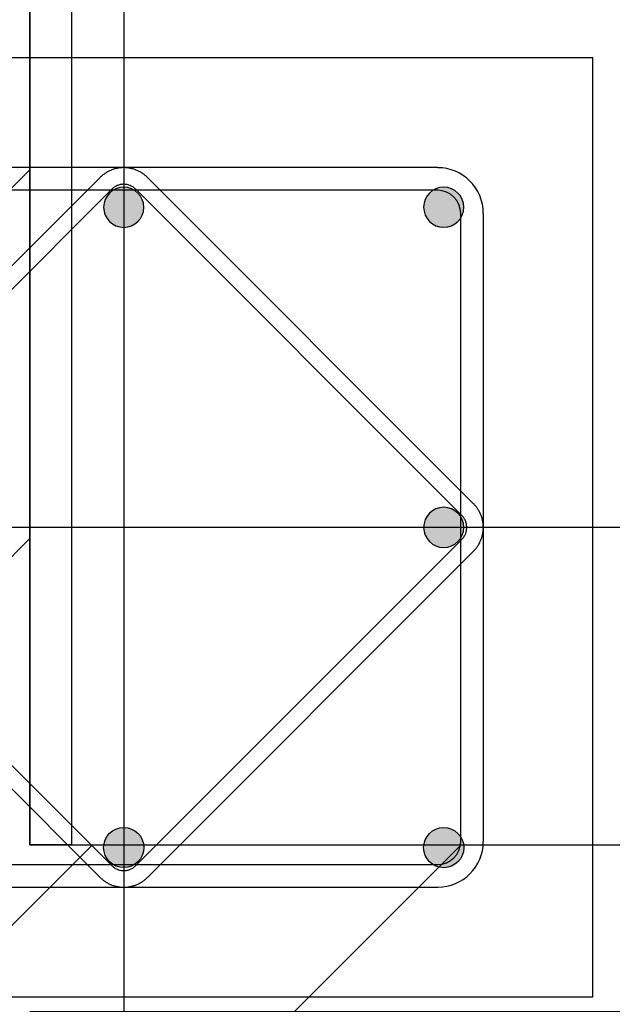
# Model space of a CAD drawing. Units: metres. Extents: x 1658 to 2031, y 333 to 529.
# Drawn here: x 1675 to 1676, y 459 to 459 of the extents above; entities that cross this region are included whole.
import ezdxf

# ---------------------------------------------------------------- set-up
doc = ezdxf.new("R2010")
doc.units = ezdxf.units.M
doc.header["$LTSCALE"] = 0.01
doc.layers.add('Layer 04', color=7, linetype='Continuous', true_color=0x8f29cd)
doc.layers.add('ستون', color=7, linetype='Continuous', true_color=0x00c9ff)

# ---------------------------------------------------------------- blocks, each defined once
blk = doc.blocks.new('ستون')
at = {"layer": 'ستون'}
for points in [[(-0.225, -0.0812), (-0.22521, -0.0812), (-0.22543, -0.08119), (-0.22565, -0.08118), (-0.22587, -0.08116), (-0.22609, -0.08114), (-0.22631, -0.08111), (-0.22653, -0.08108), (-0.22675, -0.08104), (-0.22698, -0.081), (-0.2272, -0.08095), (-0.22743, -0.08089), (-0.22765, -0.08083), (-0.22787, -0.08076), (-0.2281, -0.08069), (-0.22832, -0.08061), (-0.22854, -0.08052), (-0.22877, -0.08043), (-0.22899, -0.08034), (-0.22921, -0.08023), (-0.22942, -0.08012), (-0.22964, -0.08001), (-0.22985, -0.07989), (-0.23006, -0.07976), (-0.23027, -0.07963), (-0.23047, -0.07949), (-0.23068, -0.07935), (-0.23087, -0.0792), (-0.23107, -0.07905), (-0.23126, -0.07889), (-0.23145, -0.07872), (-0.23163, -0.07855), (-0.23181, -0.07838), (-0.23198, -0.0782), (-0.23215, -0.07802), (-0.23232, -0.07783), (-0.23248, -0.07764), (-0.23263, -0.07745), (-0.23278, -0.07725), (-0.23292, -0.07705), (-0.23306, -0.07684), (-0.23319, -0.07663), (-0.23332, -0.07642), (-0.23344, -0.07621), (-0.23355, -0.07599), (-0.23366, -0.07578), (-0.23377, -0.07556), (-0.23386, -0.07534), (-0.23395, -0.07512), (-0.23404, -0.07489), (-0.23412, -0.07467), (-0.23419, -0.07444), (-0.23426, -0.07422), (-0.23432, -0.074), (-0.23438, -0.07377), (-0.23443, -0.07355), (-0.23447, -0.07332), (-0.23451, -0.0731), (-0.23454, -0.07288), (-0.23457, -0.07266), (-0.23459, -0.07244), (-0.23461, -0.07222), (-0.23462, -0.072), (-0.23463, -0.07178), (-0.23463, -0.07157), (-0.23463, -0.07136), (-0.23462, -0.07114), (-0.23461, -0.07092), (-0.23459, -0.07071), (-0.23457, -0.07049), (-0.23454, -0.07026), (-0.23451, -0.07004), (-0.23447, -0.06982), (-0.23443, -0.06959), (-0.23438, -0.06937), (-0.23432, -0.06915), (-0.23426, -0.06892), (-0.23419, -0.0687), (-0.23412, -0.06847), (-0.23404, -0.06825), (-0.23395, -0.06803), (-0.23386, -0.0678), (-0.23377, -0.06758), (-0.23366, -0.06736), (-0.23355, -0.06715), (-0.23344, -0.06693), (-0.23332, -0.06672), (-0.23319, -0.06651), (-0.23306, -0.0663), (-0.23292, -0.0661), (-0.23278, -0.06589), (-0.23263, -0.0657), (-0.23248, -0.0655), (-0.23232, -0.06531), (-0.23215, -0.06512), (-0.23198, -0.06494), (-0.23181, -0.06476), (-0.23163, -0.06459), (-0.23145, -0.06442), (-0.23126, -0.06425), (-0.23107, -0.06409), (-0.23087, -0.06394), (-0.23068, -0.06379), (-0.23047, -0.06365), (-0.23027, -0.06351), (-0.23006, -0.06338), (-0.22985, -0.06325), (-0.22964, -0.06313), (-0.22942, -0.06302), (-0.22921, -0.06291), (-0.22899, -0.0628), (-0.22877, -0.06271), (-0.22854, -0.06262), (-0.22832, -0.06253), (-0.2281, -0.06245), (-0.22787, -0.06238), (-0.22765, -0.06231), (-0.22743, -0.06225), (-0.2272, -0.0622), (-0.22698, -0.06215), (-0.22675, -0.0621), (-0.22653, -0.06206), (-0.22631, -0.06203), (-0.22609, -0.062), (-0.22587, -0.06198), (-0.22565, -0.06196), (-0.22543, -0.06195), (-0.22521, -0.06194), (-0.225, -0.06194), (-0.22479, -0.06194), (-0.22457, -0.06195), (-0.22435, -0.06196), (-0.22413, -0.06198), (-0.22391, -0.062), (-0.22369, -0.06203), (-0.22347, -0.06206), (-0.22325, -0.0621), (-0.22302, -0.06215), (-0.2228, -0.0622), (-0.22257, -0.06225), (-0.22235, -0.06231), (-0.22213, -0.06238), (-0.2219, -0.06245), (-0.22168, -0.06253), (-0.22146, -0.06262), (-0.22123, -0.06271), (-0.22101, -0.0628), (-0.22079, -0.06291), (-0.22058, -0.06302), (-0.22036, -0.06313), (-0.22015, -0.06325), (-0.21994, -0.06338), (-0.21973, -0.06351), (-0.21953, -0.06365), (-0.21932, -0.06379), (-0.21913, -0.06394), (-0.21893, -0.06409), (-0.21874, -0.06425), (-0.21855, -0.06442), (-0.21837, -0.06459), (-0.21819, -0.06476), (-0.21802, -0.06494), (-0.21785, -0.06512), (-0.21768, -0.06531), (-0.21752, -0.0655), (-0.21737, -0.0657), (-0.21722, -0.06589), (-0.21708, -0.0661), (-0.21694, -0.0663), (-0.21681, -0.06651), (-0.21668, -0.06672), (-0.21656, -0.06693), (-0.21645, -0.06715), (-0.21634, -0.06736), (-0.21623, -0.06758), (-0.21614, -0.0678), (-0.21605, -0.06803), (-0.21596, -0.06825), (-0.21588, -0.06847), (-0.21581, -0.0687), (-0.21574, -0.06892), (-0.21568, -0.06915), (-0.21562, -0.06937), (-0.21557, -0.06959), (-0.21553, -0.06982), (-0.21549, -0.07004), (-0.21546, -0.07026), (-0.21543, -0.07049), (-0.21541, -0.07071), (-0.21539, -0.07092), (-0.21538, -0.07114), (-0.21537, -0.07136), (-0.21537, -0.07157), (-0.21537, -0.07178), (-0.21538, -0.072), (-0.21539, -0.07222), (-0.21541, -0.07244), (-0.21543, -0.07266), (-0.21546, -0.07288), (-0.21549, -0.0731), (-0.21553, -0.07332), (-0.21557, -0.07355), (-0.21562, -0.07377), (-0.21568, -0.074), (-0.21574, -0.07422), (-0.21581, -0.07444), (-0.21588, -0.07467), (-0.21596, -0.07489), (-0.21605, -0.07512), (-0.21614, -0.07534), (-0.21623, -0.07556), (-0.21634, -0.07578), (-0.21645, -0.07599), (-0.21656, -0.07621), (-0.21668, -0.07642), (-0.21681, -0.07663), (-0.21694, -0.07684), (-0.21708, -0.07705), (-0.21722, -0.07725), (-0.21737, -0.07745), (-0.21752, -0.07764), (-0.21768, -0.07783), (-0.21785, -0.07802), (-0.21802, -0.0782), (-0.21819, -0.07838), (-0.21837, -0.07855), (-0.21855, -0.07872), (-0.21874, -0.07889), (-0.21893, -0.07905), (-0.21913, -0.0792), (-0.21932, -0.07935), (-0.21953, -0.07949), (-0.21973, -0.07963), (-0.21994, -0.07976), (-0.22015, -0.07989), (-0.22036, -0.08001), (-0.22058, -0.08012), (-0.22079, -0.08023), (-0.22101, -0.08034), (-0.22123, -0.08043), (-0.22146, -0.08052), (-0.22168, -0.08061), (-0.2219, -0.08069), (-0.22213, -0.08076), (-0.22235, -0.08083), (-0.22257, -0.08089), (-0.2228, -0.08095), (-0.22302, -0.081), (-0.22325, -0.08104), (-0.22347, -0.08108), (-0.22369, -0.08111), (-0.22391, -0.08114), (-0.22413, -0.08116), (-0.22435, -0.08118), (-0.22457, -0.08119), (-0.22479, -0.0812)], [(-0.0812, -0.07152), (-0.0812, -0.07131), (-0.08119, -0.07109), (-0.08118, -0.07088), (-0.08116, -0.07066), (-0.08114, -0.07044), (-0.08111, -0.07022), (-0.08108, -0.06999), (-0.08104, -0.06977), (-0.081, -0.06955), (-0.08095, -0.06932), (-0.08089, -0.0691), (-0.08083, -0.06887), (-0.08076, -0.06865), (-0.08069, -0.06842), (-0.08061, -0.0682), (-0.08052, -0.06798), (-0.08043, -0.06776), (-0.08034, -0.06754), (-0.08023, -0.06732), (-0.08012, -0.0671), (-0.08001, -0.06688), (-0.07989, -0.06667), (-0.07976, -0.06646), (-0.07963, -0.06625), (-0.07949, -0.06605), (-0.07935, -0.06585), (-0.0792, -0.06565), (-0.07905, -0.06545), (-0.07889, -0.06526), (-0.07872, -0.06508), (-0.07855, -0.06489), (-0.07838, -0.06471), (-0.0782, -0.06454), (-0.07802, -0.06437), (-0.07783, -0.06421), (-0.07764, -0.06405), (-0.07745, -0.06389), (-0.07725, -0.06374), (-0.07705, -0.0636), (-0.07684, -0.06346), (-0.07663, -0.06333), (-0.07642, -0.0632), (-0.07621, -0.06308), (-0.07599, -0.06297), (-0.07578, -0.06286), (-0.07556, -0.06276), (-0.07534, -0.06266), (-0.07512, -0.06257), (-0.07489, -0.06248), (-0.07467, -0.06241), (-0.07444, -0.06233), (-0.07422, -0.06226), (-0.074, -0.0622), (-0.07377, -0.06215), (-0.07355, -0.0621), (-0.07332, -0.06205), (-0.0731, -0.06202), (-0.07288, -0.06198), (-0.07266, -0.06195), (-0.07244, -0.06193), (-0.07222, -0.06191), (-0.072, -0.0619), (-0.07178, -0.0619), (-0.07157, -0.06189), (-0.07136, -0.0619), (-0.07114, -0.0619), (-0.07092, -0.06191), (-0.07071, -0.06193), (-0.07049, -0.06195), (-0.07026, -0.06198), (-0.07004, -0.06202), (-0.06982, -0.06205), (-0.06959, -0.0621), (-0.06937, -0.06215), (-0.06915, -0.0622), (-0.06892, -0.06226), (-0.0687, -0.06233), (-0.06847, -0.06241), (-0.06825, -0.06248), (-0.06803, -0.06257), (-0.0678, -0.06266), (-0.06758, -0.06276), (-0.06736, -0.06286), (-0.06715, -0.06297), (-0.06693, -0.06308), (-0.06672, -0.0632), (-0.06651, -0.06333), (-0.0663, -0.06346), (-0.0661, -0.0636), (-0.06589, -0.06374), (-0.0657, -0.06389), (-0.0655, -0.06405), (-0.06531, -0.06421), (-0.06512, -0.06437), (-0.06494, -0.06454), (-0.06476, -0.06471), (-0.06459, -0.06489), (-0.06442, -0.06508), (-0.06425, -0.06526), (-0.06409, -0.06545), (-0.06394, -0.06565), (-0.06379, -0.06585), (-0.06365, -0.06605), (-0.06351, -0.06625), (-0.06338, -0.06646), (-0.06325, -0.06667), (-0.06313, -0.06688), (-0.06302, -0.0671), (-0.06291, -0.06732), (-0.0628, -0.06754), (-0.06271, -0.06776), (-0.06262, -0.06798), (-0.06253, -0.0682), (-0.06245, -0.06842), (-0.06238, -0.06865), (-0.06231, -0.06887), (-0.06225, -0.0691), (-0.0622, -0.06932), (-0.06215, -0.06955), (-0.0621, -0.06977), (-0.06206, -0.06999), (-0.06203, -0.07022), (-0.062, -0.07044), (-0.06198, -0.07066), (-0.06196, -0.07088), (-0.06195, -0.07109), (-0.06194, -0.07131), (-0.06194, -0.07152), (-0.06194, -0.07174), (-0.06195, -0.07195), (-0.06196, -0.07217), (-0.06198, -0.07239), (-0.062, -0.07261), (-0.06203, -0.07283), (-0.06206, -0.07305), (-0.0621, -0.07328), (-0.06215, -0.0735), (-0.0622, -0.07372), (-0.06225, -0.07395), (-0.06231, -0.07417), (-0.06238, -0.0744), (-0.06245, -0.07462), (-0.06253, -0.07485), (-0.06262, -0.07507), (-0.06271, -0.07529), (-0.0628, -0.07551), (-0.06291, -0.07573), (-0.06302, -0.07595), (-0.06313, -0.07616), (-0.06325, -0.07637), (-0.06338, -0.07658), (-0.06351, -0.07679), (-0.06365, -0.077), (-0.06379, -0.0772), (-0.06394, -0.0774), (-0.06409, -0.07759), (-0.06425, -0.07778), (-0.06442, -0.07797), (-0.06459, -0.07815), (-0.06476, -0.07833), (-0.06494, -0.07851), (-0.06512, -0.07868), (-0.06531, -0.07884), (-0.0655, -0.079), (-0.0657, -0.07915), (-0.06589, -0.0793), (-0.0661, -0.07945), (-0.0663, -0.07958), (-0.06651, -0.07972), (-0.06672, -0.07984), (-0.06693, -0.07996), (-0.06715, -0.08008), (-0.06736, -0.08019), (-0.06758, -0.08029), (-0.0678, -0.08039), (-0.06803, -0.08048), (-0.06825, -0.08056), (-0.06847, -0.08064), (-0.0687, -0.08071), (-0.06892, -0.08078), (-0.06915, -0.08084), (-0.06937, -0.0809), (-0.06959, -0.08095), (-0.06982, -0.08099), (-0.07004, -0.08103), (-0.07026, -0.08106), (-0.07049, -0.08109), (-0.07071, -0.08111), (-0.07092, -0.08113), (-0.07114, -0.08114), (-0.07136, -0.08115), (-0.07157, -0.08115), (-0.07178, -0.08115), (-0.072, -0.08114), (-0.07222, -0.08113), (-0.07244, -0.08111), (-0.07266, -0.08109), (-0.07288, -0.08106), (-0.0731, -0.08103), (-0.07332, -0.08099), (-0.07355, -0.08095), (-0.07377, -0.0809), (-0.074, -0.08084), (-0.07422, -0.08078), (-0.07444, -0.08071), (-0.07467, -0.08064), (-0.07489, -0.08056), (-0.07512, -0.08048), (-0.07534, -0.08039), (-0.07556, -0.08029), (-0.07578, -0.08019), (-0.07599, -0.08008), (-0.07621, -0.07996), (-0.07642, -0.07984), (-0.07663, -0.07972), (-0.07684, -0.07958), (-0.07705, -0.07945), (-0.07725, -0.0793), (-0.07745, -0.07915), (-0.07764, -0.079), (-0.07783, -0.07884), (-0.07802, -0.07868), (-0.0782, -0.07851), (-0.07838, -0.07833), (-0.07855, -0.07815), (-0.07872, -0.07797), (-0.07889, -0.07778), (-0.07905, -0.07759), (-0.0792, -0.0774), (-0.07935, -0.0772), (-0.07949, -0.077), (-0.07963, -0.07679), (-0.07976, -0.07658), (-0.07989, -0.07637), (-0.08001, -0.07616), (-0.08012, -0.07595), (-0.08023, -0.07573), (-0.08034, -0.07551), (-0.08043, -0.07529), (-0.08052, -0.07507), (-0.08061, -0.07485), (-0.08069, -0.07462), (-0.08076, -0.0744), (-0.08083, -0.07417), (-0.08089, -0.07395), (-0.08095, -0.07372), (-0.081, -0.0735), (-0.08104, -0.07328), (-0.08108, -0.07305), (-0.08111, -0.07283), (-0.08114, -0.07261), (-0.08116, -0.07239), (-0.08118, -0.07217), (-0.08119, -0.07195), (-0.0812, -0.07174)], [(-0.0812, -0.225), (-0.0812, -0.22479), (-0.08119, -0.22457), (-0.08118, -0.22435), (-0.08116, -0.22413), (-0.08114, -0.22391), (-0.08111, -0.22369), (-0.08108, -0.22347), (-0.08104, -0.22325), (-0.081, -0.22302), (-0.08095, -0.2228), (-0.08089, -0.22257), (-0.08083, -0.22235), (-0.08076, -0.22213), (-0.08069, -0.2219), (-0.08061, -0.22168), (-0.08052, -0.22146), (-0.08043, -0.22123), (-0.08034, -0.22101), (-0.08023, -0.22079), (-0.08012, -0.22058), (-0.08001, -0.22036), (-0.07989, -0.22015), (-0.07976, -0.21994), (-0.07963, -0.21973), (-0.07949, -0.21953), (-0.07935, -0.21932), (-0.0792, -0.21913), (-0.07905, -0.21893), (-0.07889, -0.21874), (-0.07872, -0.21855), (-0.07855, -0.21837), (-0.07838, -0.21819), (-0.0782, -0.21802), (-0.07802, -0.21785), (-0.07783, -0.21768), (-0.07764, -0.21752), (-0.07745, -0.21737), (-0.07725, -0.21722), (-0.07705, -0.21708), (-0.07684, -0.21694), (-0.07663, -0.21681), (-0.07642, -0.21668), (-0.07621, -0.21656), (-0.07599, -0.21645), (-0.07578, -0.21634), (-0.07556, -0.21623), (-0.07534, -0.21614), (-0.07512, -0.21605), (-0.07489, -0.21596), (-0.07467, -0.21588), (-0.07444, -0.21581), (-0.07422, -0.21574), (-0.074, -0.21568), (-0.07377, -0.21562), (-0.07355, -0.21557), (-0.07332, -0.21553), (-0.0731, -0.21549), (-0.07288, -0.21546), (-0.07266, -0.21543), (-0.07244, -0.21541), (-0.07222, -0.21539), (-0.072, -0.21538), (-0.07178, -0.21537), (-0.07157, -0.21537), (-0.07136, -0.21537), (-0.07114, -0.21538), (-0.07092, -0.21539), (-0.07071, -0.21541), (-0.07049, -0.21543), (-0.07026, -0.21546), (-0.07004, -0.21549), (-0.06982, -0.21553), (-0.06959, -0.21557), (-0.06937, -0.21562), (-0.06915, -0.21568), (-0.06892, -0.21574), (-0.0687, -0.21581), (-0.06847, -0.21588), (-0.06825, -0.21596), (-0.06803, -0.21605), (-0.0678, -0.21614), (-0.06758, -0.21623), (-0.06736, -0.21634), (-0.06715, -0.21645), (-0.06693, -0.21656), (-0.06672, -0.21668), (-0.06651, -0.21681), (-0.0663, -0.21694), (-0.0661, -0.21708), (-0.06589, -0.21722), (-0.0657, -0.21737), (-0.0655, -0.21752), (-0.06531, -0.21768), (-0.06512, -0.21785), (-0.06494, -0.21802), (-0.06476, -0.21819), (-0.06459, -0.21837), (-0.06442, -0.21855), (-0.06425, -0.21874), (-0.06409, -0.21893), (-0.06394, -0.21913), (-0.06379, -0.21932), (-0.06365, -0.21953), (-0.06351, -0.21973), (-0.06338, -0.21994), (-0.06325, -0.22015), (-0.06313, -0.22036), (-0.06302, -0.22058), (-0.06291, -0.22079), (-0.0628, -0.22101), (-0.06271, -0.22123), (-0.06262, -0.22146), (-0.06253, -0.22168), (-0.06245, -0.2219), (-0.06238, -0.22213), (-0.06231, -0.22235), (-0.06225, -0.22257), (-0.0622, -0.2228), (-0.06215, -0.22302), (-0.0621, -0.22325), (-0.06206, -0.22347), (-0.06203, -0.22369), (-0.062, -0.22391), (-0.06198, -0.22413), (-0.06196, -0.22435), (-0.06195, -0.22457), (-0.06194, -0.22479), (-0.06194, -0.225), (-0.06194, -0.22521), (-0.06195, -0.22543), (-0.06196, -0.22565), (-0.06198, -0.22587), (-0.062, -0.22609), (-0.06203, -0.22631), (-0.06206, -0.22653), (-0.0621, -0.22675), (-0.06215, -0.22698), (-0.0622, -0.2272), (-0.06225, -0.22743), (-0.06231, -0.22765), (-0.06238, -0.22787), (-0.06245, -0.2281), (-0.06253, -0.22832), (-0.06262, -0.22854), (-0.06271, -0.22877), (-0.0628, -0.22899), (-0.06291, -0.22921), (-0.06302, -0.22942), (-0.06313, -0.22964), (-0.06325, -0.22985), (-0.06338, -0.23006), (-0.06351, -0.23027), (-0.06365, -0.23047), (-0.06379, -0.23068), (-0.06394, -0.23087), (-0.06409, -0.23107), (-0.06425, -0.23126), (-0.06442, -0.23145), (-0.06459, -0.23163), (-0.06476, -0.23181), (-0.06494, -0.23198), (-0.06512, -0.23215), (-0.06531, -0.23232), (-0.0655, -0.23248), (-0.0657, -0.23263), (-0.06589, -0.23278), (-0.0661, -0.23292), (-0.0663, -0.23306), (-0.06651, -0.23319), (-0.06672, -0.23332), (-0.06693, -0.23344), (-0.06715, -0.23355), (-0.06736, -0.23366), (-0.06758, -0.23377), (-0.0678, -0.23386), (-0.06803, -0.23395), (-0.06825, -0.23404), (-0.06847, -0.23412), (-0.0687, -0.23419), (-0.06892, -0.23426), (-0.06915, -0.23432), (-0.06937, -0.23438), (-0.06959, -0.23443), (-0.06982, -0.23447), (-0.07004, -0.23451), (-0.07026, -0.23454), (-0.07049, -0.23457), (-0.07071, -0.23459), (-0.07092, -0.23461), (-0.07114, -0.23462), (-0.07136, -0.23463), (-0.07157, -0.23463), (-0.07178, -0.23463), (-0.072, -0.23462), (-0.07222, -0.23461), (-0.07244, -0.23459), (-0.07266, -0.23457), (-0.07288, -0.23454), (-0.0731, -0.23451), (-0.07332, -0.23447), (-0.07355, -0.23443), (-0.07377, -0.23438), (-0.074, -0.23432), (-0.07422, -0.23426), (-0.07444, -0.23419), (-0.07467, -0.23412), (-0.07489, -0.23404), (-0.07512, -0.23395), (-0.07534, -0.23386), (-0.07556, -0.23377), (-0.07578, -0.23366), (-0.07599, -0.23355), (-0.07621, -0.23344), (-0.07642, -0.23332), (-0.07663, -0.23319), (-0.07684, -0.23306), (-0.07705, -0.23292), (-0.07725, -0.23278), (-0.07745, -0.23263), (-0.07764, -0.23248), (-0.07783, -0.23232), (-0.07802, -0.23215), (-0.0782, -0.23198), (-0.07838, -0.23181), (-0.07855, -0.23163), (-0.07872, -0.23145), (-0.07889, -0.23126), (-0.07905, -0.23107), (-0.0792, -0.23087), (-0.07935, -0.23068), (-0.07949, -0.23047), (-0.07963, -0.23027), (-0.07976, -0.23006), (-0.07989, -0.22985), (-0.08001, -0.22964), (-0.08012, -0.22942), (-0.08023, -0.22921), (-0.08034, -0.22899), (-0.08043, -0.22877), (-0.08052, -0.22854), (-0.08061, -0.22832), (-0.08069, -0.2281), (-0.08076, -0.22787), (-0.08083, -0.22765), (-0.08089, -0.22743), (-0.08095, -0.2272), (-0.081, -0.22698), (-0.08104, -0.22675), (-0.08108, -0.22653), (-0.08111, -0.22631), (-0.08114, -0.22609), (-0.08116, -0.22587), (-0.08118, -0.22565), (-0.08119, -0.22543), (-0.0812, -0.22521)], [(-0.225, -0.3688), (-0.22521, -0.3688), (-0.22543, -0.36881), (-0.22565, -0.36882), (-0.22587, -0.36884), (-0.22609, -0.36886), (-0.22631, -0.36889), (-0.22653, -0.36892), (-0.22675, -0.36896), (-0.22698, -0.369), (-0.2272, -0.36905), (-0.22743, -0.36911), (-0.22765, -0.36917), (-0.22787, -0.36924), (-0.2281, -0.36931), (-0.22832, -0.36939), (-0.22854, -0.36948), (-0.22877, -0.36957), (-0.22899, -0.36966), (-0.22921, -0.36977), (-0.22942, -0.36988), (-0.22964, -0.36999), (-0.22985, -0.37011), (-0.23006, -0.37024), (-0.23027, -0.37037), (-0.23047, -0.37051), (-0.23068, -0.37065), (-0.23087, -0.3708), (-0.23107, -0.37095), (-0.23126, -0.37111), (-0.23145, -0.37128), (-0.23163, -0.37145), (-0.23181, -0.37162), (-0.23198, -0.3718), (-0.23215, -0.37198), (-0.23232, -0.37217), (-0.23248, -0.37236), (-0.23263, -0.37255), (-0.23278, -0.37275), (-0.23292, -0.37295), (-0.23306, -0.37316), (-0.23319, -0.37337), (-0.23332, -0.37358), (-0.23344, -0.37379), (-0.23355, -0.37401), (-0.23366, -0.37422), (-0.23377, -0.37444), (-0.23386, -0.37466), (-0.23395, -0.37488), (-0.23404, -0.37511), (-0.23412, -0.37533), (-0.23419, -0.37556), (-0.23426, -0.37578), (-0.23432, -0.376), (-0.23438, -0.37623), (-0.23443, -0.37645), (-0.23447, -0.37668), (-0.23451, -0.3769), (-0.23454, -0.37712), (-0.23457, -0.37734), (-0.23459, -0.37756), (-0.23461, -0.37778), (-0.23462, -0.378), (-0.23463, -0.37822), (-0.23463, -0.37843), (-0.23463, -0.37864), (-0.23462, -0.37886), (-0.23461, -0.37908), (-0.23459, -0.37929), (-0.23457, -0.37951), (-0.23454, -0.37974), (-0.23451, -0.37996), (-0.23447, -0.38018), (-0.23443, -0.38041), (-0.23438, -0.38063), (-0.23432, -0.38085), (-0.23426, -0.38108), (-0.23419, -0.3813), (-0.23412, -0.38153), (-0.23404, -0.38175), (-0.23395, -0.38197), (-0.23386, -0.3822), (-0.23377, -0.38242), (-0.23366, -0.38264), (-0.23355, -0.38285), (-0.23344, -0.38307), (-0.23332, -0.38328), (-0.23319, -0.38349), (-0.23306, -0.3837), (-0.23292, -0.3839), (-0.23278, -0.38411), (-0.23263, -0.3843), (-0.23248, -0.3845), (-0.23232, -0.38469), (-0.23215, -0.38488), (-0.23198, -0.38506), (-0.23181, -0.38524), (-0.23163, -0.38541), (-0.23145, -0.38558), (-0.23126, -0.38575), (-0.23107, -0.38591), (-0.23087, -0.38606), (-0.23068, -0.38621), (-0.23047, -0.38635), (-0.23027, -0.38649), (-0.23006, -0.38662), (-0.22985, -0.38675), (-0.22964, -0.38687), (-0.22942, -0.38698), (-0.22921, -0.38709), (-0.22899, -0.3872), (-0.22877, -0.38729), (-0.22854, -0.38738), (-0.22832, -0.38747), (-0.2281, -0.38755), (-0.22787, -0.38762), (-0.22765, -0.38769), (-0.22743, -0.38775), (-0.2272, -0.3878), (-0.22698, -0.38785), (-0.22675, -0.3879), (-0.22653, -0.38794), (-0.22631, -0.38797), (-0.22609, -0.388), (-0.22587, -0.38802), (-0.22565, -0.38804), (-0.22543, -0.38805), (-0.22521, -0.38806), (-0.225, -0.38806), (-0.22479, -0.38806), (-0.22457, -0.38805), (-0.22435, -0.38804), (-0.22413, -0.38802), (-0.22391, -0.388), (-0.22369, -0.38797), (-0.22347, -0.38794), (-0.22325, -0.3879), (-0.22302, -0.38785), (-0.2228, -0.3878), (-0.22257, -0.38775), (-0.22235, -0.38769), (-0.22213, -0.38762), (-0.2219, -0.38755), (-0.22168, -0.38747), (-0.22146, -0.38738), (-0.22123, -0.38729), (-0.22101, -0.3872), (-0.22079, -0.38709), (-0.22058, -0.38698), (-0.22036, -0.38687), (-0.22015, -0.38675), (-0.21994, -0.38662), (-0.21973, -0.38649), (-0.21953, -0.38635), (-0.21932, -0.38621), (-0.21913, -0.38606), (-0.21893, -0.38591), (-0.21874, -0.38575), (-0.21855, -0.38558), (-0.21837, -0.38541), (-0.21819, -0.38524), (-0.21802, -0.38506), (-0.21785, -0.38488), (-0.21768, -0.38469), (-0.21752, -0.3845), (-0.21737, -0.3843), (-0.21722, -0.38411), (-0.21708, -0.3839), (-0.21694, -0.3837), (-0.21681, -0.38349), (-0.21668, -0.38328), (-0.21656, -0.38307), (-0.21645, -0.38285), (-0.21634, -0.38264), (-0.21623, -0.38242), (-0.21614, -0.3822), (-0.21605, -0.38197), (-0.21596, -0.38175), (-0.21588, -0.38153), (-0.21581, -0.3813), (-0.21574, -0.38108), (-0.21568, -0.38085), (-0.21562, -0.38063), (-0.21557, -0.38041), (-0.21553, -0.38018), (-0.21549, -0.37996), (-0.21546, -0.37974), (-0.21543, -0.37951), (-0.21541, -0.37929), (-0.21539, -0.37908), (-0.21538, -0.37886), (-0.21537, -0.37864), (-0.21537, -0.37843), (-0.21537, -0.37822), (-0.21538, -0.378), (-0.21539, -0.37778), (-0.21541, -0.37756), (-0.21543, -0.37734), (-0.21546, -0.37712), (-0.21549, -0.3769), (-0.21553, -0.37668), (-0.21557, -0.37645), (-0.21562, -0.37623), (-0.21568, -0.376), (-0.21574, -0.37578), (-0.21581, -0.37556), (-0.21588, -0.37533), (-0.21596, -0.37511), (-0.21605, -0.37488), (-0.21614, -0.37466), (-0.21623, -0.37444), (-0.21634, -0.37422), (-0.21645, -0.37401), (-0.21656, -0.37379), (-0.21668, -0.37358), (-0.21681, -0.37337), (-0.21694, -0.37316), (-0.21708, -0.37295), (-0.21722, -0.37275), (-0.21737, -0.37255), (-0.21752, -0.37236), (-0.21768, -0.37217), (-0.21785, -0.37198), (-0.21802, -0.3718), (-0.21819, -0.37162), (-0.21837, -0.37145), (-0.21855, -0.37128), (-0.21874, -0.37111), (-0.21893, -0.37095), (-0.21913, -0.3708), (-0.21932, -0.37065), (-0.21953, -0.37051), (-0.21973, -0.37037), (-0.21994, -0.37024), (-0.22015, -0.37011), (-0.22036, -0.36999), (-0.22058, -0.36988), (-0.22079, -0.36977), (-0.22101, -0.36966), (-0.22123, -0.36957), (-0.22146, -0.36948), (-0.22168, -0.36939), (-0.2219, -0.36931), (-0.22213, -0.36924), (-0.22235, -0.36917), (-0.22257, -0.36911), (-0.2228, -0.36905), (-0.22302, -0.369), (-0.22325, -0.36896), (-0.22347, -0.36892), (-0.22369, -0.36889), (-0.22391, -0.36886), (-0.22413, -0.36884), (-0.22435, -0.36882), (-0.22457, -0.36881), (-0.22479, -0.3688)], [(-0.0812, -0.37848), (-0.0812, -0.37869), (-0.08119, -0.37891), (-0.08118, -0.37912), (-0.08116, -0.37934), (-0.08114, -0.37956), (-0.08111, -0.37978), (-0.08108, -0.38001), (-0.08104, -0.38023), (-0.081, -0.38045), (-0.08095, -0.38068), (-0.08089, -0.3809), (-0.08083, -0.38113), (-0.08076, -0.38135), (-0.08069, -0.38158), (-0.08061, -0.3818), (-0.08052, -0.38202), (-0.08043, -0.38224), (-0.08034, -0.38246), (-0.08023, -0.38268), (-0.08012, -0.3829), (-0.08001, -0.38312), (-0.07989, -0.38333), (-0.07976, -0.38354), (-0.07963, -0.38375), (-0.07949, -0.38395), (-0.07935, -0.38415), (-0.0792, -0.38435), (-0.07905, -0.38455), (-0.07889, -0.38474), (-0.07872, -0.38492), (-0.07855, -0.38511), (-0.07838, -0.38529), (-0.0782, -0.38546), (-0.07802, -0.38563), (-0.07783, -0.38579), (-0.07764, -0.38595), (-0.07745, -0.38611), (-0.07725, -0.38626), (-0.07705, -0.3864), (-0.07684, -0.38654), (-0.07663, -0.38667), (-0.07642, -0.3868), (-0.07621, -0.38692), (-0.07599, -0.38703), (-0.07578, -0.38714), (-0.07556, -0.38724), (-0.07534, -0.38734), (-0.07512, -0.38743), (-0.07489, -0.38752), (-0.07467, -0.38759), (-0.07444, -0.38767), (-0.07422, -0.38774), (-0.074, -0.3878), (-0.07377, -0.38785), (-0.07355, -0.3879), (-0.07332, -0.38795), (-0.0731, -0.38798), (-0.07288, -0.38802), (-0.07266, -0.38805), (-0.07244, -0.38807), (-0.07222, -0.38809), (-0.072, -0.3881), (-0.07178, -0.3881), (-0.07157, -0.38811), (-0.07136, -0.3881), (-0.07114, -0.3881), (-0.07092, -0.38809), (-0.07071, -0.38807), (-0.07049, -0.38805), (-0.07026, -0.38802), (-0.07004, -0.38798), (-0.06982, -0.38795), (-0.06959, -0.3879), (-0.06937, -0.38785), (-0.06915, -0.3878), (-0.06892, -0.38774), (-0.0687, -0.38767), (-0.06847, -0.38759), (-0.06825, -0.38752), (-0.06803, -0.38743), (-0.0678, -0.38734), (-0.06758, -0.38724), (-0.06736, -0.38714), (-0.06715, -0.38703), (-0.06693, -0.38692), (-0.06672, -0.3868), (-0.06651, -0.38667), (-0.0663, -0.38654), (-0.0661, -0.3864), (-0.06589, -0.38626), (-0.0657, -0.38611), (-0.0655, -0.38595), (-0.06531, -0.38579), (-0.06512, -0.38563), (-0.06494, -0.38546), (-0.06476, -0.38529), (-0.06459, -0.38511), (-0.06442, -0.38492), (-0.06425, -0.38474), (-0.06409, -0.38455), (-0.06394, -0.38435), (-0.06379, -0.38415), (-0.06365, -0.38395), (-0.06351, -0.38375), (-0.06338, -0.38354), (-0.06325, -0.38333), (-0.06313, -0.38312), (-0.06302, -0.3829), (-0.06291, -0.38268), (-0.0628, -0.38246), (-0.06271, -0.38224), (-0.06262, -0.38202), (-0.06253, -0.3818), (-0.06245, -0.38158), (-0.06238, -0.38135), (-0.06231, -0.38113), (-0.06225, -0.3809), (-0.0622, -0.38068), (-0.06215, -0.38045), (-0.0621, -0.38023), (-0.06206, -0.38001), (-0.06203, -0.37978), (-0.062, -0.37956), (-0.06198, -0.37934), (-0.06196, -0.37912), (-0.06195, -0.37891), (-0.06194, -0.37869), (-0.06194, -0.37848), (-0.06194, -0.37826), (-0.06195, -0.37805), (-0.06196, -0.37783), (-0.06198, -0.37761), (-0.062, -0.37739), (-0.06203, -0.37717), (-0.06206, -0.37695), (-0.0621, -0.37672), (-0.06215, -0.3765), (-0.0622, -0.37628), (-0.06225, -0.37605), (-0.06231, -0.37583), (-0.06238, -0.3756), (-0.06245, -0.37538), (-0.06253, -0.37515), (-0.06262, -0.37493), (-0.06271, -0.37471), (-0.0628, -0.37449), (-0.06291, -0.37427), (-0.06302, -0.37405), (-0.06313, -0.37384), (-0.06325, -0.37363), (-0.06338, -0.37342), (-0.06351, -0.37321), (-0.06365, -0.373), (-0.06379, -0.3728), (-0.06394, -0.3726), (-0.06409, -0.37241), (-0.06425, -0.37222), (-0.06442, -0.37203), (-0.06459, -0.37185), (-0.06476, -0.37167), (-0.06494, -0.37149), (-0.06512, -0.37132), (-0.06531, -0.37116), (-0.0655, -0.371), (-0.0657, -0.37085), (-0.06589, -0.3707), (-0.0661, -0.37055), (-0.0663, -0.37042), (-0.06651, -0.37028), (-0.06672, -0.37016), (-0.06693, -0.37004), (-0.06715, -0.36992), (-0.06736, -0.36981), (-0.06758, -0.36971), (-0.0678, -0.36961), (-0.06803, -0.36952), (-0.06825, -0.36944), (-0.06847, -0.36936), (-0.0687, -0.36929), (-0.06892, -0.36922), (-0.06915, -0.36916), (-0.06937, -0.3691), (-0.06959, -0.36905), (-0.06982, -0.36901), (-0.07004, -0.36897), (-0.07026, -0.36894), (-0.07049, -0.36891), (-0.07071, -0.36889), (-0.07092, -0.36887), (-0.07114, -0.36886), (-0.07136, -0.36885), (-0.07157, -0.36885), (-0.07178, -0.36885), (-0.072, -0.36886), (-0.07222, -0.36887), (-0.07244, -0.36889), (-0.07266, -0.36891), (-0.07288, -0.36894), (-0.0731, -0.36897), (-0.07332, -0.36901), (-0.07355, -0.36905), (-0.07377, -0.3691), (-0.074, -0.36916), (-0.07422, -0.36922), (-0.07444, -0.36929), (-0.07467, -0.36936), (-0.07489, -0.36944), (-0.07512, -0.36952), (-0.07534, -0.36961), (-0.07556, -0.36971), (-0.07578, -0.36981), (-0.07599, -0.36992), (-0.07621, -0.37004), (-0.07642, -0.37016), (-0.07663, -0.37028), (-0.07684, -0.37042), (-0.07705, -0.37055), (-0.07725, -0.3707), (-0.07745, -0.37085), (-0.07764, -0.371), (-0.07783, -0.37116), (-0.07802, -0.37132), (-0.0782, -0.37149), (-0.07838, -0.37167), (-0.07855, -0.37185), (-0.07872, -0.37203), (-0.07889, -0.37222), (-0.07905, -0.37241), (-0.0792, -0.3726), (-0.07935, -0.3728), (-0.07949, -0.373), (-0.07963, -0.37321), (-0.07976, -0.37342), (-0.07989, -0.37363), (-0.08001, -0.37384), (-0.08012, -0.37405), (-0.08023, -0.37427), (-0.08034, -0.37449), (-0.08043, -0.37471), (-0.08052, -0.37493), (-0.08061, -0.37515), (-0.08069, -0.37538), (-0.08076, -0.3756), (-0.08083, -0.37583), (-0.08089, -0.37605), (-0.08095, -0.37628), (-0.081, -0.3765), (-0.08104, -0.37672), (-0.08108, -0.37695), (-0.08111, -0.37717), (-0.08114, -0.37739), (-0.08116, -0.37761), (-0.08118, -0.37783), (-0.08119, -0.37805), (-0.0812, -0.37826)]]:
    blk.add_hatch(color=256, dxfattribs=at).paths.add_polyline_path(points, flags=0)
for p, q in [((-0.07446, -0.05256), (-0.37554, -0.05256)), ((-0.23637, -0.05727), (-0.39273, -0.21363)), ((-0.05727, -0.21363), (-0.21363, -0.05727)), ((-0.23075, -0.0629), (-0.3871, -0.21925)), ((-0.07446, -0.06339), (-0.37554, -0.06339)), ((-0.0629, -0.21925), (-0.21925, -0.0629)), ((-0.06339, -0.37554), (-0.06339, -0.07446)), ((-0.05256, -0.37554), (-0.05256, -0.07446)), ((-0.3871, -0.23075), (-0.23075, -0.3871)), ((-0.21925, -0.3871), (-0.0629, -0.23075)), ((-0.39273, -0.23637), (-0.23637, -0.39273)), ((-0.21363, -0.39273), (-0.05727, -0.23637)), ((-0.37554, -0.38661), (-0.07446, -0.38661)), ((-0.37554, -0.39744), (-0.07446, -0.39744))]:
    blk.add_line(p, q, dxfattribs=at)
blk.add_lwpolyline([(-0.45, -0.45), (0, -0.45), (0, 0), (-0.45, 0)], close=True, dxfattribs=at)
at = {"layer": 'ستون', "extrusion": (0, 0, -1)}
for centre in [(0.225, -0.07157), (0.07157, -0.07152), (0.07157, -0.225)]:
    blk.add_circle(centre, 0.00963, dxfattribs=at)
at = {"layer": 'ستون'}
for centre in [(-0.225, -0.37843), (-0.07157, -0.37848)]:
    blk.add_circle(centre, 0.00963, dxfattribs=at)
for centre, radius, start, end in [((-0.07446, -0.07446), 0.02189, 0, 90), ((-0.07446, -0.07446), 0.01106, 360, 90), ((-0.07446, -0.37554), 0.02189, 270, 360), ((-0.07446, -0.37554), 0.01106, 270, 360)]:
    blk.add_arc(centre, radius, start, end, dxfattribs=at)
for points, weights in [([(-0.21363, -0.05727), (-0.225, -0.0459), (-0.23637, -0.05727)], [1, 0.707106781187, 1]), ([(-0.21925, -0.0629), (-0.225, -0.05715), (-0.23075, -0.0629)], [1, 0.707106781182, 1]), ([(-0.05727, -0.23637), (-0.0459, -0.225), (-0.05727, -0.21363)], [1, 0.707106781187, 1]), ([(-0.0629, -0.23075), (-0.05715, -0.225), (-0.0629, -0.21925)], [1, 0.707106781189, 1]), ([(-0.23075, -0.3871), (-0.225, -0.39285), (-0.21925, -0.3871)], [1, 0.707106781204, 1]), ([(-0.23637, -0.39273), (-0.225, -0.4041), (-0.21363, -0.39273)], [1, 0.707106781187, 1])]:
    blk.add_rational_spline(points, weights, degree=2, dxfattribs=at)
blk = doc.blocks.new('Block 03')
at = {"layer": 'ستون'}
blk.add_blockref('ستون', (0.45, 9.05749), dxfattribs=at)

msp = doc.modelspace()

# ---------------------------------------------------------------- hatches: boundary and pattern name
at = {"layer": 'Layer 04'}
h = msp.add_hatch(dxfattribs=at)
h.set_pattern_fill('Hatch1', color=256, angle=45, style=0, pattern_type=2)
h.set_pattern_definition([(45, (639.54575, -104.50944), (-0.088388348, 0.088388348), [])])
h.paths.add_polyline_path([(1675.29647, 459.61748), (1675.47647, 459.61748), (1675.47647, 458.75035), (1683.03118, 458.75035), (1683.03118, 459.10974), (1683.11118, 459.10974), (1683.11118, 454.45274), (1683.03118, 454.45274), (1683.03118, 458.67035), (1675.47647, 458.67035), (1675.47647, 457.47908), (1675.29647, 457.47908)], flags=0)

# ---------------------------------------------------------------- linework, layer by layer
for points in [[(1675.49647, 460.73035), (1675.49647, 458.75035), (1683.01118, 458.75035), (1683.01118, 459.10974)], [(1675.52147, 460.73035), (1675.52147, 448.61048)], [(1675.49647, 458.75035), (1675.47647, 458.75035), (1675.47647, 459.61748)], [(1697.77931, 458.9025), (1673.69878, 458.9025)]]:
    msp.add_lwpolyline(points, dxfattribs=at)
msp.add_lwpolyline([(1675.29647, 459.61748), (1675.47647, 459.61748), (1675.47647, 458.75035), (1683.03118, 458.75035), (1683.03118, 459.10974), (1683.11118, 459.10974), (1683.11118, 454.45274), (1683.03118, 454.45274), (1683.03118, 458.67035), (1675.47647, 458.67035), (1675.47647, 457.47908), (1675.29647, 457.47908)], close=True, dxfattribs=at)

# ---------------------------------------------------------------- block references
msp.add_blockref('Block 03', (1675.29647, 450.07001), dxfattribs=at)

doc.saveas('drawing.dxf')
